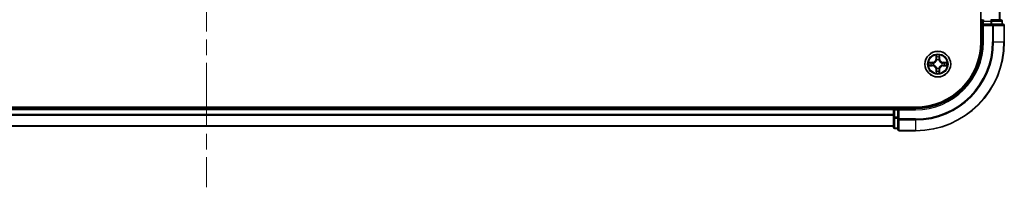
# Model space of a CAD drawing. Units: millimetres. Extents: x 0 to 8858, y 0 to 1546.
# Drawn here: x 1832 to 2054, y 1088 to 1125 of the extents above; entities that cross this region are included whole.
import ezdxf

# ---------------------------------------------------------------- set-up
doc = ezdxf.new("R2010")
doc.units = ezdxf.units.MM
doc.header["$LTSCALE"] = 2.5
doc.linetypes.add('CHAIN', pattern=[0.3543, 0.2362, -0.0295, 0.0591, -0.0295])
for name, color, linetype, lineweight in [('Centerline (ISO)', 131, 'Continuous', 18), ('Visible (ISO)', 7, 'Continuous', 35), ('Visible Narrow (ISO)', 7, 'Continuous', 25)]:
    doc.layers.add(name, color=color, linetype=linetype, lineweight=lineweight)

msp = doc.modelspace()

# ---------------------------------------------------------------- linework, layer by layer
at = {"layer": 'Centerline (ISO)', "linetype": 'CHAIN', "ltscale": 23.990969}
msp.add_line((1873.9086, 1413.0625), (1873.9086, 1087.5625), dxfattribs=at)
at = {"layer": 'Visible (ISO)'}
for p, q in [((2048.6086, 1380.3125), (2048.6086, 1120.3125)), ((2052.9086, 1125.3125), (2052.9086, 1375.3125)), ((2048.9086, 1125.3125), (2048.6086, 1125.3125)), ((2048.9086, 1125.0125), (2048.9086, 1124.3125)), ((2048.9086, 1124.3125), (2048.9086, 1120.3125)), ((2048.9086, 1124.3125), (2049.2086, 1124.0125)), ((2049.2086, 1124.3125), (2048.9086, 1124.3125)), ((2049.2086, 1124.3125), (2050.8673, 1124.3125)), ((2053.1086, 1125.3125), (2050.8673, 1125.3125)), ((2051.2681, 1124.3125), (2050.8673, 1124.3125)), ((2053.6086, 1124.3125), (2051.2681, 1124.3125)), ((2053.4086, 1124.3125), (2053.4086, 1125.0125)), ((2053.9086, 1120.3125), (2053.9086, 1124.0125)), ((2033.9086, 1105.6125), (1713.9086, 1105.6125)), ((2028.9086, 1105.3125), (1718.9086, 1105.3125)), ((2028.9086, 1105.6125), (2028.9086, 1105.3125)), ((2028.9086, 1105.0125), (2028.9086, 1105.3125)), ((2028.9086, 1105.0125), (2028.9086, 1103.3539)), ((2029.9086, 1105.3125), (2029.2086, 1105.3125)), ((2030.2086, 1105.0125), (2029.9086, 1105.3125)), ((2033.9086, 1105.3125), (2029.9086, 1105.3125)), ((2029.9086, 1105.3125), (2029.9086, 1105.0125)), ((2029.9086, 1103.3539), (2029.9086, 1105.0125)), ((2028.9086, 1103.3539), (2028.9086, 1101.1125)), ((2029.9086, 1103.3539), (2029.9086, 1102.953)), ((2029.9086, 1102.953), (2029.9086, 1100.6125)), ((2028.9086, 1101.3125), (1718.9086, 1101.3125)), ((2029.2086, 1100.8125), (2029.9086, 1100.8125)), ((2030.2086, 1100.3125), (2033.9086, 1100.3125))]:
    msp.add_line(p, q, dxfattribs=at)
msp.add_circle((2038.9086, 1115.3125), 2.9, dxfattribs=at)
for centre, radius, start, end in [((2049.2086, 1125.0125), 0.3, 90, 180), ((2053.1086, 1125.0125), 0.3, 0, 90), ((2053.6086, 1124.0125), 0.3, 0, 90), ((2033.9086, 1120.3125), 15, 270, 0), ((2033.9086, 1120.3125), 20, 270, 0), ((2033.9086, 1120.3125), 14.7, 270, 0), ((2038.9086, 1115.3125), 1.2295, 169.186733, 169.187283), ((2038.9086, 1115.3125), 1.2295, 190.812717, 190.813267), ((2038.9086, 1115.3125), 1.2295, 167.061604, 167.063405), ((2038.9086, 1115.3125), 1.2295, 192.936595, 192.938396), ((2038.9086, 1115.3125), 1.2295, 102.936595, 102.938396), ((2038.9086, 1115.3125), 1.2295, 100.812717, 100.813267), ((2038.9086, 1115.3125), 1.2295, 79.186733, 79.187283), ((2038.9086, 1115.3125), 1.2295, 77.061604, 77.063405), ((2038.9086, 1115.3125), 1.2295, 12.936595, 12.938396), ((2038.9086, 1115.3125), 1.2295, 347.061604, 347.063405), ((2038.9086, 1115.3125), 1.2295, 10.812717, 10.813267), ((2038.9086, 1115.3125), 1.2295, 349.186733, 349.187283), ((2038.9086, 1115.3125), 1.2295, 257.061604, 257.063405), ((2038.9086, 1115.3125), 1.2295, 259.186733, 259.187283), ((2038.9086, 1115.3125), 1.2295, 280.812717, 280.813267), ((2038.9086, 1115.3125), 1.2295, 282.936595, 282.938396), ((2029.2086, 1105.0125), 0.3, 90, 180), ((2029.2086, 1101.1125), 0.3, 180, 270), ((2030.2086, 1100.6125), 0.3, 180, 270)]:
    msp.add_arc(centre, radius, start, end, dxfattribs=at)
for points, knots in [([(2038.6081, 1117.0712), (2038.6061, 1117.1526), (2038.5601, 1117.2438), (2038.5191, 1117.3334), (2038.5186, 1117.3343), (2038.5182, 1117.3352)], [0, 0, 0, 0, 0.0320559737, 0.0320559737, 0.0323943032, 0.0323943032, 0.0323943032, 0.0323943032]), ([(2038.5182, 1117.3352), (2038.5184, 1117.3342), (2038.5186, 1117.3332), (2038.5208, 1117.3228), (2038.5228, 1117.3134), (2038.5248, 1117.3039)], [-0.03239430317, -0.03239430317, -0.03239430317, -0.03239430317, -0.03205597372, -0.03205597372, -0.02897275834, -0.02897275834, -0.02897275834, -0.02897275834]), ([(2039.2991, 1117.3352), (2039.2987, 1117.3343), (2039.2982, 1117.3334), (2039.2975, 1117.3318), (2039.2972, 1117.3311), (2039.2969, 1117.3304)], [-0.000338329447, -0.000338329447, -0.000338329447, -0.000338329447, 0, 0, 0.000241517914, 0.000241517914, 0.000241517914, 0.000241517914]), ([(2039.298, 1117.33), (2039.2982, 1117.3307), (2039.2983, 1117.3314), (2039.2987, 1117.3332), (2039.2989, 1117.3342), (2039.2991, 1117.3352)], [-0.000230599076, -0.000230599076, -0.000230599076, -0.000230599076, 0, 0, 0.000338329447, 0.000338329447, 0.000338329447, 0.000338329447]), ([(2036.8911, 1115.7019), (2036.8904, 1115.702), (2036.8897, 1115.7022), (2036.888, 1115.7025), (2036.887, 1115.7027), (2036.8859, 1115.703)], [-0.000230599076, -0.000230599076, -0.000230599076, -0.000230599076, 0, 0, 0.000338329447, 0.000338329447, 0.000338329447, 0.000338329447]), ([(2036.8859, 1115.703), (2036.8869, 1115.7025), (2036.8878, 1115.7021), (2036.8894, 1115.7014), (2036.8901, 1115.7011), (2036.8907, 1115.7007)], [-0.000338329447, -0.000338329447, -0.000338329447, -0.000338329447, 0, 0, 0.000241517914, 0.000241517914, 0.000241517914, 0.000241517914]), ([(2040.6674, 1115.6131), (2040.7487, 1115.6151), (2040.8399, 1115.6611), (2040.9295, 1115.7021), (2040.9304, 1115.7025), (2040.9314, 1115.703)], [0, 0, 0, 0, 0.0320559737, 0.0320559737, 0.0323943032, 0.0323943032, 0.0323943032, 0.0323943032]), ([(2040.9314, 1115.703), (2040.9303, 1115.7027), (2040.9293, 1115.7025), (2040.9189, 1115.7004), (2040.9095, 1115.6984), (2040.9001, 1115.6964)], [-0.03239430317, -0.03239430317, -0.03239430317, -0.03239430317, -0.03205597372, -0.03205597372, -0.02897275834, -0.02897275834, -0.02897275834, -0.02897275834]), ([(2037.1499, 1115.012), (2037.0686, 1115.0099), (2036.9774, 1114.964), (2036.8878, 1114.9229), (2036.8869, 1114.9225), (2036.8859, 1114.9221)], [0, 0, 0, 0, 0.0320559737, 0.0320559737, 0.0323943032, 0.0323943032, 0.0323943032, 0.0323943032]), ([(2036.8859, 1114.9221), (2036.887, 1114.9223), (2036.888, 1114.9225), (2036.8984, 1114.9247), (2036.9078, 1114.9267), (2036.9172, 1114.9286)], [-0.03239430317, -0.03239430317, -0.03239430317, -0.03239430317, -0.03205597372, -0.03205597372, -0.02897275834, -0.02897275834, -0.02897275834, -0.02897275834]), ([(2038.5193, 1113.295), (2038.5191, 1113.2943), (2038.519, 1113.2936), (2038.5186, 1113.2918), (2038.5184, 1113.2908), (2038.5182, 1113.2898)], [-0.000230599076, -0.000230599076, -0.000230599076, -0.000230599076, 0, 0, 0.000338329447, 0.000338329447, 0.000338329447, 0.000338329447]), ([(2038.5182, 1113.2898), (2038.5186, 1113.2907), (2038.5191, 1113.2917), (2038.5198, 1113.2933), (2038.5201, 1113.2939), (2038.5204, 1113.2946)], [-0.000338329447, -0.000338329447, -0.000338329447, -0.000338329447, 0, 0, 0.000241517914, 0.000241517914, 0.000241517914, 0.000241517914]), ([(2039.2092, 1113.5538), (2039.2112, 1113.4724), (2039.2572, 1113.3812), (2039.2982, 1113.2917), (2039.2987, 1113.2907), (2039.2991, 1113.2898)], [0, 0, 0, 0, 0.0320559737, 0.0320559737, 0.0323943032, 0.0323943032, 0.0323943032, 0.0323943032]), ([(2039.2991, 1113.2898), (2039.2989, 1113.2908), (2039.2987, 1113.2918), (2039.2965, 1113.3023), (2039.2945, 1113.3117), (2039.2925, 1113.3211)], [-0.03239430317, -0.03239430317, -0.03239430317, -0.03239430317, -0.03205597372, -0.03205597372, -0.02897275834, -0.02897275834, -0.02897275834, -0.02897275834]), ([(2040.9262, 1114.9232), (2040.9269, 1114.923), (2040.9276, 1114.9229), (2040.9293, 1114.9225), (2040.9303, 1114.9223), (2040.9314, 1114.9221)], [-0.000230599076, -0.000230599076, -0.000230599076, -0.000230599076, 0, 0, 0.000338329447, 0.000338329447, 0.000338329447, 0.000338329447]), ([(2040.9314, 1114.9221), (2040.9304, 1114.9225), (2040.9295, 1114.9229), (2040.9279, 1114.9237), (2040.9272, 1114.924), (2040.9266, 1114.9243)], [-0.000338329447, -0.000338329447, -0.000338329447, -0.000338329447, 0, 0, 0.000241517914, 0.000241517914, 0.000241517914, 0.000241517914])]:
    msp.add_open_spline(points, degree=3, knots=knots, dxfattribs=at)
for points in [[(2038.5248, 1117.3039), (2038.5434, 1117.2154), (2038.562, 1117.1255), (2038.563, 1117.0449)], [(2040.9001, 1115.6964), (2040.8115, 1115.6778), (2040.7217, 1115.6591), (2040.641, 1115.6582)], [(2036.9172, 1114.9286), (2037.0058, 1114.9472), (2037.0956, 1114.9659), (2037.1763, 1114.9668)], [(2039.2925, 1113.3211), (2039.2739, 1113.4097), (2039.2553, 1113.4995), (2039.2543, 1113.5801)]]:
    msp.add_open_spline(points, degree=3, dxfattribs=at)
at = {"layer": 'Visible Narrow (ISO)'}
for p, q in [((2052.8391, 1125.3125), (2052.8391, 1375.3125)), ((2048.6086, 1125.0125), (2048.9086, 1125.0125)), ((2049.2086, 1125.0125), (2048.9086, 1125.0125)), ((2049.2086, 1125.3125), (2049.2086, 1125.0125)), ((2049.2086, 1124.3125), (2049.2086, 1125.0125)), ((2049.2086, 1125.0125), (2050.8673, 1125.0125)), ((2049.2086, 1120.3125), (2049.2086, 1124.0125)), ((2049.2086, 1124.0125), (2051.2681, 1124.0125)), ((2050.8673, 1125.3125), (2050.8673, 1125.0125)), ((2051.0977, 1125.0125), (2050.8673, 1125.0125)), ((2050.8673, 1125.0125), (2050.8673, 1124.3125)), ((2051.0977, 1125.0125), (2053.3391, 1125.0125)), ((2051.0977, 1124.3125), (2051.0977, 1125.0125)), ((2051.2681, 1124.3125), (2051.2681, 1124.0125)), ((2051.2681, 1124.0125), (2051.2681, 1120.3125)), ((2051.4986, 1124.0125), (2051.2681, 1124.0125)), ((2051.4986, 1124.0125), (2053.8391, 1124.0125)), ((2051.4986, 1120.3125), (2051.4986, 1124.0125)), ((2053.4086, 1125.0125), (2053.3391, 1125.0125)), ((2053.3391, 1125.0125), (2053.3391, 1124.3125)), ((2053.9086, 1124.0125), (2053.8391, 1124.0125)), ((2053.8391, 1124.0125), (2053.8391, 1120.3125)), ((2049.2086, 1120.3125), (2048.9086, 1120.3125)), ((2051.4986, 1120.3125), (2051.2681, 1120.3125)), ((2051.4986, 1120.3125), (2053.8391, 1120.3125)), ((2053.8391, 1120.3125), (2053.9086, 1120.3125)), ((2038.5182, 1117.3352), (2038.5046, 1116.5557)), ((2039.3127, 1116.5557), (2039.2991, 1117.3352)), ((2037.6655, 1115.7166), (2036.8859, 1115.703)), ((2037.1763, 1115.6582), (2037.6663, 1115.6668)), ((2037.6676, 1115.5941), (2037.3657, 1115.6428)), ((2037.3657, 1114.9823), (2037.6676, 1115.0309)), ((2037.6663, 1115.6668), (2037.6655, 1115.7166)), ((2037.6663, 1115.6668), (2037.6676, 1115.5941)), ((2037.6663, 1114.9583), (2037.6676, 1115.0309)), ((2037.9717, 1115.559), (2037.9924, 1115.5536)), ((2037.9924, 1115.0714), (2037.9717, 1115.066)), ((2038.5544, 1116.5548), (2038.5046, 1116.5557)), ((2038.5544, 1116.5548), (2038.563, 1117.0449)), ((2038.5544, 1116.5548), (2038.627, 1116.5536)), ((2038.5784, 1116.8555), (2038.627, 1116.5536)), ((2038.6675, 1116.2288), (2038.6621, 1116.2494)), ((2039.1552, 1116.2494), (2039.1498, 1116.2288)), ((2039.1903, 1116.5536), (2039.2389, 1116.8555)), ((2039.2629, 1116.5548), (2039.1903, 1116.5536)), ((2039.2543, 1117.0449), (2039.2629, 1116.5548)), ((2039.2629, 1116.5548), (2039.3127, 1116.5557)), ((2039.8249, 1115.5536), (2039.8456, 1115.559)), ((2039.8456, 1115.066), (2039.8249, 1115.0714)), ((2040.151, 1115.6668), (2040.1497, 1115.5941)), ((2040.4516, 1115.6428), (2040.1497, 1115.5941)), ((2040.1497, 1115.0309), (2040.4516, 1114.9823)), ((2040.151, 1114.9583), (2040.1497, 1115.0309)), ((2040.151, 1115.6668), (2040.1518, 1115.7166)), ((2040.151, 1115.6668), (2040.641, 1115.6582)), ((2040.9314, 1115.703), (2040.1518, 1115.7166)), ((2036.8859, 1114.9221), (2037.6655, 1114.9085)), ((2037.6663, 1114.9583), (2037.1763, 1114.9668)), ((2037.6663, 1114.9583), (2037.6655, 1114.9085)), ((2038.5544, 1114.0702), (2038.5046, 1114.0693)), ((2038.5046, 1114.0693), (2038.5182, 1113.2898)), ((2038.5544, 1114.0702), (2038.627, 1114.0715)), ((2038.563, 1113.5801), (2038.5544, 1114.0702)), ((2038.627, 1114.0715), (2038.5784, 1113.7696)), ((2038.6621, 1114.3756), (2038.6675, 1114.3962)), ((2039.1498, 1114.3962), (2039.1552, 1114.3756)), ((2039.2389, 1113.7696), (2039.1903, 1114.0715)), ((2039.2629, 1114.0702), (2039.1903, 1114.0715)), ((2039.2629, 1114.0702), (2039.2543, 1113.5801)), ((2039.2629, 1114.0702), (2039.3127, 1114.0693)), ((2039.2991, 1113.2898), (2039.3127, 1114.0693)), ((2040.641, 1114.9668), (2040.151, 1114.9583)), ((2040.151, 1114.9583), (2040.1518, 1114.9085)), ((2040.1518, 1114.9085), (2040.9314, 1114.9221)), ((2028.9086, 1105.0125), (1718.9086, 1105.0125)), ((2028.9086, 1103.953), (1718.9086, 1103.953)), ((2029.2086, 1105.0125), (2028.9086, 1105.0125)), ((2029.2086, 1105.3125), (2029.2086, 1105.6125)), ((2029.2086, 1105.3125), (2029.2086, 1105.0125)), ((2029.2086, 1105.0125), (2029.9086, 1105.0125)), ((2029.2086, 1103.3539), (2029.2086, 1105.0125)), ((2030.2086, 1105.0125), (2033.9086, 1105.0125)), ((2030.2086, 1102.953), (2030.2086, 1105.0125)), ((2033.9086, 1105.0125), (2033.9086, 1105.3125)), ((2028.9086, 1103.7226), (1718.9086, 1103.7226)), ((2029.2086, 1103.3539), (2028.9086, 1103.3539)), ((2029.9086, 1103.3539), (2029.2086, 1103.3539)), ((2029.2086, 1103.3539), (2029.2086, 1103.1234)), ((2029.2086, 1100.882), (2029.2086, 1103.1234)), ((2029.2086, 1103.1234), (2029.9086, 1103.1234)), ((2030.2086, 1102.953), (2029.9086, 1102.953)), ((2033.9086, 1102.953), (2030.2086, 1102.953)), ((2030.2086, 1102.953), (2030.2086, 1102.7226)), ((2030.2086, 1100.382), (2030.2086, 1102.7226)), ((2030.2086, 1102.7226), (2033.9086, 1102.7226)), ((2033.9086, 1102.7226), (2033.9086, 1102.953)), ((2033.9086, 1102.7226), (2033.9086, 1100.382)), ((2028.9086, 1101.382), (1718.9086, 1101.382)), ((2029.2086, 1100.882), (2029.2086, 1100.8125)), ((2029.9086, 1100.882), (2029.2086, 1100.882)), ((2030.2086, 1100.382), (2030.2086, 1100.3125)), ((2033.9086, 1100.382), (2030.2086, 1100.382)), ((2033.9086, 1100.382), (2033.9086, 1100.3125))]:
    msp.add_line(p, q, dxfattribs=at)
for radius in [2.8677, 2.3092, 2.1415]:
    msp.add_circle((2038.9086, 1115.3125), radius, dxfattribs=at)
for centre, radius, start, end in [((2033.9086, 1120.3125), 15.3, 270, 0), ((2033.9086, 1120.3125), 17.3595, 270, 0), ((2033.9086, 1120.3125), 17.59, 270, 0), ((2033.9086, 1120.3125), 19.9305, 270, 0), ((2038.9086, 1115.3125), 2.0601, 79.074582, 100.925418), ((2038.9086, 1115.3125), 2.0601, 169.074582, 190.925418), ((2038.9086, 1115.3125), 1.6122, 169.692479, 190.307521), ((2037.6505, 1116.5706), 0.8542, 271, 359), ((2037.6505, 1116.5706), 0.904, 271, 359), ((2038.9086, 1115.3125), 0.9688, 165.258044, 194.741956), ((2038.9086, 1115.3125), 0.9475, 165.258044, 194.741956), ((2038.9086, 1115.3125), 1.6122, 79.692479, 100.307521), ((2038.9086, 1115.3125), 0.9688, 75.258044, 104.741956), ((2038.9086, 1115.3125), 0.9475, 75.258044, 104.741956), ((2040.1668, 1116.5706), 0.904, 181, 269), ((2040.1668, 1116.5706), 0.8542, 181, 269), ((2038.9086, 1115.3125), 0.9475, 345.258044, 14.741956), ((2038.9086, 1115.3125), 0.9688, 345.258044, 14.741956), ((2038.9086, 1115.3125), 1.6122, 349.692479, 10.307521), ((2038.9086, 1115.3125), 2.0601, 349.074582, 10.925418), ((2037.6505, 1114.0544), 0.8542, 1, 89), ((2037.6505, 1114.0544), 0.904, 1, 89), ((2038.9086, 1115.3125), 2.0601, 259.074582, 280.925418), ((2038.9086, 1115.3125), 1.6122, 259.692479, 280.307521), ((2038.9086, 1115.3125), 0.9688, 255.258044, 284.741956), ((2038.9086, 1115.3125), 0.9475, 255.258044, 284.741956), ((2040.1668, 1114.0544), 0.904, 91, 179), ((2040.1668, 1114.0544), 0.8542, 91, 179)]:
    msp.add_arc(centre, radius, start, end, dxfattribs=at)
for centre, major_axis, ratio, start_param, end_param in [((2050.8673, 1125.0125), (0, 0.3), 0.76822128, 4.71238898, 6.28318531), ((2051.2681, 1124.0125), (0, 0.3), 0.76822128, 4.71238898, 6.28318531), ((2053.1086, 1125.0125), (0, 0.3), 0.76822128, 4.71238898, 6.28318531), ((2053.6086, 1124.0125), (0, 0.3), 0.76822128, 4.71238898, 6.28318531), ((2037.1771, 1115.6084), (0.002, 0.05), 0.54850665, 0.10442473, 1.4996069), ((2036.9758, 1115.6233), (0.4402, 0.0019), 0.08673359, 0.48228184, 1.09753772), ((2037.3666, 1115.593), (0.008, 0.0494), 0.89574018, 0.19731949, 1.55274262), ((2037.3666, 1115.0321), (0.008, -0.0494), 0.89574018, 4.73044269, 6.08586581), ((2037.6685, 1115.5443), (0.008, 0.0494), 0.89572054, 0.1973017, 1.54834765), ((2037.6685, 1115.0807), (0.008, -0.0494), 0.89572054, 4.73483766, 6.08588361), ((2038.0151, 1115.5476), (-0.0091, 0.0492), 0.87684641, 0.18229136, 1.17990219), ((2038.0151, 1115.0774), (-0.0091, -0.0492), 0.87684642, 5.10328313, 6.10089396), ((2038.0151, 1115.5476), (-0.0149, 0.0477), 0.41070123, 0.09573579, 1.31868747), ((2038.0151, 1115.0774), (-0.0149, -0.0477), 0.41070123, 4.96449783, 6.18744952), ((2038.6128, 1117.044), (-0.05, -0.002), 0.54850665, 4.7835784, 6.17876057), ((2038.5978, 1117.2454), (0.0019, 0.4402), 0.08673359, 2.04405494, 2.65931081), ((2038.6282, 1116.8546), (-0.0494, -0.008), 0.89574018, 4.73044269, 6.08586581), ((2038.6735, 1116.2061), (-0.0492, 0.0091), 0.87684642, 5.10328313, 6.10089396), ((2038.6735, 1116.2061), (-0.0477, 0.0149), 0.41070123, 4.96449783, 6.18744952), ((2038.6768, 1116.5527), (-0.0494, -0.008), 0.89572054, 4.73483766, 6.08588361), ((2039.1405, 1116.5527), (0.0494, -0.008), 0.89572054, 0.1973017, 1.54834765), ((2039.1438, 1116.2061), (0.0477, 0.0149), 0.41070123, 0.09573579, 1.31868747), ((2039.1438, 1116.2061), (0.0492, 0.0091), 0.87684641, 0.18229136, 1.17990219), ((2039.1891, 1116.8546), (0.0494, -0.008), 0.89574018, 0.19731949, 1.55274262), ((2039.2045, 1117.044), (0.05, -0.002), 0.54850665, 0.10442473, 1.4996069), ((2039.2195, 1117.2454), (0.0019, -0.4402), 0.08673359, 0.48228184, 1.09753772), ((2039.8022, 1115.5476), (0.0091, 0.0492), 0.87684642, 5.10328313, 6.10089396), ((2039.8022, 1115.5476), (0.0149, 0.0477), 0.41070123, 4.96449783, 6.18744952), ((2039.8022, 1115.0774), (0.0149, -0.0477), 0.41070123, 0.09573579, 1.31868747), ((2039.8022, 1115.0774), (0.0091, -0.0492), 0.87684641, 0.18229136, 1.17990219), ((2040.1488, 1115.5443), (-0.008, 0.0494), 0.89572054, 4.73483766, 6.08588361), ((2040.1488, 1115.0807), (-0.008, -0.0494), 0.89572054, 0.1973017, 1.54834765), ((2040.8415, 1115.6233), (0.4402, -0.0019), 0.08673359, 2.04405494, 2.65931081), ((2040.4507, 1115.593), (-0.008, 0.0494), 0.89574018, 4.73044269, 6.08586581), ((2040.4507, 1115.0321), (-0.008, -0.0494), 0.89574018, 0.19731949, 1.55274262), ((2040.6402, 1115.6084), (-0.002, 0.05), 0.54850665, 4.7835784, 6.17876057), ((2037.1771, 1115.0166), (0.002, -0.05), 0.54850665, 4.7835784, 6.17876057), ((2036.9758, 1115.0017), (0.4402, -0.0019), 0.08673359, 5.18564759, 5.80090347), ((2038.5978, 1113.3796), (0.0019, -0.4402), 0.08673359, 3.62387449, 4.23913037), ((2038.6128, 1113.581), (-0.05, 0.002), 0.54850665, 0.10442473, 1.4996069), ((2038.6282, 1113.7704), (-0.0494, 0.008), 0.89574018, 0.19731949, 1.55274262), ((2038.6735, 1114.4189), (-0.0492, -0.0091), 0.87684641, 0.18229136, 1.17990219), ((2038.6735, 1114.4189), (-0.0477, -0.0149), 0.41070123, 0.09573579, 1.31868747), ((2038.6768, 1114.0723), (-0.0494, 0.008), 0.89572054, 0.1973017, 1.54834765), ((2039.1405, 1114.0723), (0.0494, 0.008), 0.89572054, 4.73483766, 6.08588361), ((2039.1438, 1114.4189), (0.0477, -0.0149), 0.41070123, 4.96449783, 6.18744952), ((2039.1438, 1114.4189), (0.0492, -0.0091), 0.87684642, 5.10328313, 6.10089396), ((2039.1891, 1113.7704), (0.0494, 0.008), 0.89574018, 4.73044269, 6.08586581), ((2039.2045, 1113.581), (0.05, 0.002), 0.54850665, 4.7835784, 6.17876057), ((2039.2195, 1113.3796), (0.0019, 0.4402), 0.08673359, 5.18564759, 5.80090347), ((2040.8415, 1115.0017), (0.4402, 0.0019), 0.08673359, 3.62387449, 4.23913037), ((2040.6402, 1115.0166), (-0.002, -0.05), 0.54850665, 0.10442473, 1.4996069), ((2029.2086, 1103.3539), (-0.3, 0), 0.76822128, 0, 1.57079633), ((2030.2086, 1102.953), (-0.3, 0), 0.76822128, 0, 1.57079633), ((2029.2086, 1101.1125), (-0.3, 0), 0.76822128, 0, 1.57079633), ((2030.2086, 1100.6125), (-0.3, 0), 0.76822128, 0, 1.57079633)]:
    msp.add_ellipse(centre, major_axis=major_axis, ratio=ratio, start_param=start_param, end_param=end_param, dxfattribs=at)
for points in [[(2039.2969, 1117.3304), (2039.2565, 1117.2424), (2039.2112, 1117.152), (2039.2092, 1117.0712)], [(2039.2543, 1117.0449), (2039.2553, 1117.1335), (2039.2778, 1117.2331), (2039.298, 1117.33)], [(2036.8907, 1115.7007), (2036.9788, 1115.6604), (2037.0692, 1115.6151), (2037.1499, 1115.6131)], [(2037.1763, 1115.6582), (2037.0877, 1115.6592), (2036.988, 1115.6816), (2036.8911, 1115.7019)], [(2037.1499, 1115.6131), (2037.2235, 1115.6112), (2037.2839, 1115.6071), (2037.3225, 1115.601)], [(2037.3225, 1115.024), (2037.2839, 1115.0179), (2037.2235, 1115.0138), (2037.1499, 1115.012)], [(2037.3225, 1115.601), (2037.4231, 1115.5848), (2037.5238, 1115.5687), (2037.6244, 1115.5526)], [(2037.6244, 1115.0725), (2037.5238, 1115.0563), (2037.4231, 1115.0402), (2037.3225, 1115.024)], [(2037.6244, 1115.5526), (2037.7363, 1115.5346), (2037.8506, 1115.5344), (2037.9717, 1115.559)], [(2037.9717, 1115.066), (2037.8506, 1115.0906), (2037.7363, 1115.0904), (2037.6244, 1115.0725)], [(2037.9983, 1115.5946), (2037.8831, 1115.5742), (2037.7741, 1115.576), (2037.6676, 1115.5941)], [(2037.6676, 1115.0309), (2037.7741, 1115.049), (2037.8831, 1115.0508), (2037.9983, 1115.0305)], [(2038.6202, 1116.8987), (2038.6141, 1116.9372), (2038.6099, 1116.9977), (2038.6081, 1117.0712)], [(2038.6686, 1116.5967), (2038.6525, 1116.6974), (2038.6363, 1116.798), (2038.6202, 1116.8987)], [(2038.627, 1116.5536), (2038.6452, 1116.4471), (2038.6469, 1116.3381), (2038.6266, 1116.2228)], [(2038.6621, 1116.2494), (2038.6867, 1116.3706), (2038.6865, 1116.4848), (2038.6686, 1116.5967)], [(2039.1487, 1116.5967), (2039.1308, 1116.4848), (2039.1306, 1116.3706), (2039.1552, 1116.2494)], [(2039.1971, 1116.8987), (2039.181, 1116.798), (2039.1648, 1116.6974), (2039.1487, 1116.5967)], [(2039.1907, 1116.2228), (2039.1704, 1116.3381), (2039.1721, 1116.4471), (2039.1903, 1116.5536)], [(2039.2092, 1117.0712), (2039.2074, 1116.9977), (2039.2032, 1116.9372), (2039.1971, 1116.8987)], [(2040.1497, 1115.5941), (2040.0432, 1115.576), (2039.9342, 1115.5742), (2039.819, 1115.5946)], [(2039.819, 1115.0305), (2039.9342, 1115.0508), (2040.0432, 1115.049), (2040.1497, 1115.0309)], [(2039.8456, 1115.559), (2039.9667, 1115.5344), (2040.081, 1115.5346), (2040.1929, 1115.5526)], [(2040.1929, 1115.0725), (2040.081, 1115.0904), (2039.9667, 1115.0906), (2039.8456, 1115.066)], [(2040.1929, 1115.5526), (2040.2935, 1115.5687), (2040.3942, 1115.5848), (2040.4948, 1115.601)], [(2040.4948, 1115.024), (2040.3942, 1115.0402), (2040.2935, 1115.0563), (2040.1929, 1115.0725)], [(2040.4948, 1115.601), (2040.5334, 1115.6071), (2040.5938, 1115.6112), (2040.6674, 1115.6131)], [(2040.6674, 1115.012), (2040.5938, 1115.0138), (2040.5334, 1115.0179), (2040.4948, 1115.024)], [(2038.563, 1113.5801), (2038.562, 1113.4915), (2038.5395, 1113.3919), (2038.5193, 1113.295)], [(2038.5204, 1113.2946), (2038.5608, 1113.3826), (2038.6061, 1113.4731), (2038.6081, 1113.5538)], [(2038.6081, 1113.5538), (2038.6099, 1113.6274), (2038.6141, 1113.6878), (2038.6202, 1113.7264)], [(2038.6202, 1113.7264), (2038.6363, 1113.827), (2038.6525, 1113.9276), (2038.6686, 1114.0283)], [(2038.6266, 1114.4022), (2038.6469, 1114.2869), (2038.6452, 1114.1779), (2038.627, 1114.0715)], [(2038.6686, 1114.0283), (2038.6865, 1114.1402), (2038.6867, 1114.2545), (2038.6621, 1114.3756)], [(2039.1552, 1114.3756), (2039.1306, 1114.2545), (2039.1308, 1114.1402), (2039.1487, 1114.0283)], [(2039.1487, 1114.0283), (2039.1648, 1113.9276), (2039.181, 1113.827), (2039.1971, 1113.7264)], [(2039.1903, 1114.0715), (2039.1721, 1114.1779), (2039.1704, 1114.2869), (2039.1907, 1114.4022)], [(2039.1971, 1113.7264), (2039.2032, 1113.6878), (2039.2074, 1113.6274), (2039.2092, 1113.5538)], [(2040.641, 1114.9668), (2040.7296, 1114.9658), (2040.8293, 1114.9434), (2040.9262, 1114.9232)], [(2040.9266, 1114.9243), (2040.8385, 1114.9646), (2040.7481, 1115.01), (2040.6674, 1115.012)]]:
    msp.add_open_spline(points, degree=3, dxfattribs=at)
for points, knots in [([(2037.9924, 1115.5536), (2038.0764, 1115.5809), (2038.2421, 1115.6579), (2038.4534, 1115.8414), (2038.5934, 1116.0415), (2038.6471, 1116.1658), (2038.6675, 1116.2288)], [-0.174866013, -0.174866013, -0.174866013, -0.174866013, -0.145995309, -0.117124605, -0.095471577, -0.073818549, -0.073818549, -0.073818549, -0.073818549]), ([(2038.6675, 1114.3962), (2038.6402, 1114.4802), (2038.5632, 1114.646), (2038.3798, 1114.8573), (2038.1797, 1114.9973), (2038.0554, 1115.0509), (2037.9924, 1115.0714)], [-0.174866013, -0.174866013, -0.174866013, -0.174866013, -0.145995309, -0.117124605, -0.095471577, -0.073818549, -0.073818549, -0.073818549, -0.073818549]), ([(2038.6266, 1116.2228), (2038.608, 1116.1629), (2038.5591, 1116.0448), (2038.4319, 1115.8569), (2038.2359, 1115.6893), (2038.0783, 1115.6194), (2037.9983, 1115.5946)], [0.073818549, 0.073818549, 0.073818549, 0.073818549, 0.095471577, 0.117124605, 0.145995309, 0.174866013, 0.174866013, 0.174866013, 0.174866013]), ([(2037.9983, 1115.0305), (2038.0583, 1115.0119), (2038.1764, 1114.963), (2038.3642, 1114.8358), (2038.5318, 1114.6398), (2038.6018, 1114.4821), (2038.6266, 1114.4022)], [0.073818549, 0.073818549, 0.073818549, 0.073818549, 0.095471577, 0.117124605, 0.145995309, 0.174866013, 0.174866013, 0.174866013, 0.174866013]), ([(2039.1498, 1116.2288), (2039.1771, 1116.1448), (2039.2541, 1115.979), (2039.4375, 1115.7677), (2039.6376, 1115.6278), (2039.7619, 1115.5741), (2039.8249, 1115.5536)], [-0.174866013, -0.174866013, -0.174866013, -0.174866013, -0.145995309, -0.117124605, -0.095471577, -0.073818549, -0.073818549, -0.073818549, -0.073818549]), ([(2039.8249, 1115.0714), (2039.7409, 1115.0441), (2039.5752, 1114.9671), (2039.3639, 1114.7836), (2039.2239, 1114.5835), (2039.1702, 1114.4592), (2039.1498, 1114.3962)], [-0.174866013, -0.174866013, -0.174866013, -0.174866013, -0.145995309, -0.117124605, -0.095471577, -0.073818549, -0.073818549, -0.073818549, -0.073818549]), ([(2039.819, 1115.5946), (2039.759, 1115.6132), (2039.6409, 1115.6621), (2039.4531, 1115.7893), (2039.2855, 1115.9853), (2039.2155, 1116.1429), (2039.1907, 1116.2228)], [0.073818549, 0.073818549, 0.073818549, 0.073818549, 0.095471577, 0.117124605, 0.145995309, 0.174866013, 0.174866013, 0.174866013, 0.174866013]), ([(2039.1907, 1114.4022), (2039.2093, 1114.4622), (2039.2582, 1114.5803), (2039.3854, 1114.7681), (2039.5814, 1114.9357), (2039.739, 1115.0056), (2039.819, 1115.0305)], [0.073818549, 0.073818549, 0.073818549, 0.073818549, 0.095471577, 0.117124605, 0.145995309, 0.174866013, 0.174866013, 0.174866013, 0.174866013])]:
    msp.add_open_spline(points, degree=3, knots=knots, dxfattribs=at)

doc.saveas('drawing.dxf')
